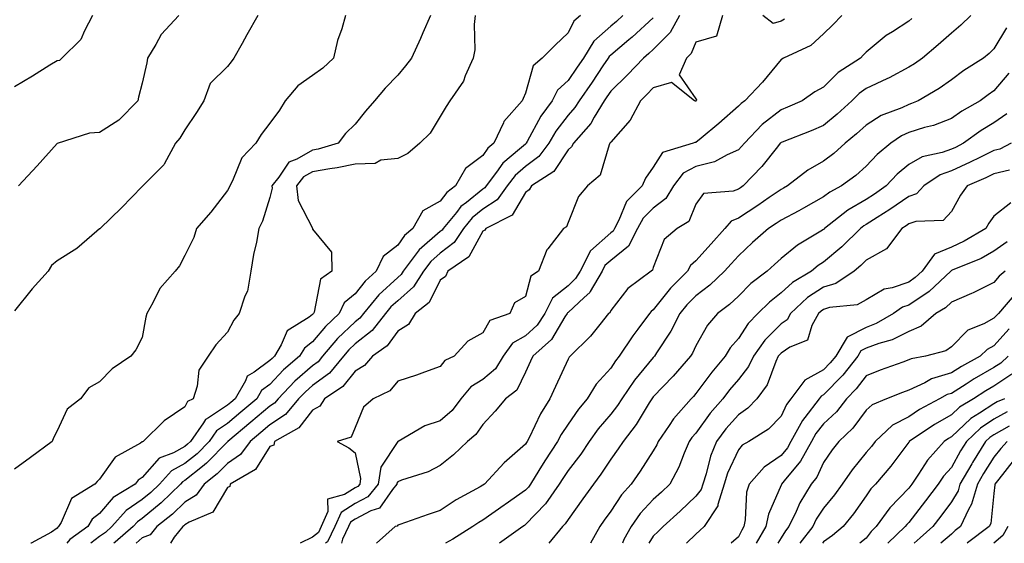
# Model space of a CAD drawing. Units: inches. Extents: x 984323 to 986963, y 7253018 to 7255658.
# Drawn here: x 985569 to 985800, y 7253018 to 7253141 of the extents above; entities that cross this region are included whole.
import ezdxf

# ---------------------------------------------------------------- set-up
doc = ezdxf.new("R2010")
doc.units = ezdxf.units.IN
doc.header["$MEASUREMENT"] = 0
doc.layers.add('Contour_98437253', color=7, linetype='Continuous', true_color=0x2d5553)

msp = doc.modelspace()

# ---------------------------------------------------------------- linework, layer by layer
at = {"layer": 'Contour_98437253'}
for points in [[(985625.2, 7253141.92, 3033), (985622.58, 7253137.39, 3033), (985621.48, 7253135.35, 3033), (985619.59, 7253131.92, 3033), (985618.93, 7253131.04, 3033), (985618.05, 7253129.92, 3033), (985614.02, 7253125.95, 3033), (985612.51, 7253121.92, 3033), (985610.82, 7253119.15, 3033), (985608.05, 7253115.06, 3033), (985606.86, 7253113.11, 3033), (985605.84, 7253111.92, 3033), (985603.17, 7253107.04, 3033), (985603.1, 7253106.87, 3033), (985598.16, 7253101.92, 3033), (985598.1, 7253101.87, 3033), (985598.05, 7253101.81, 3033), (985593.19, 7253096.78, 3033), (985588.19, 7253091.92, 3033), (985588.11, 7253091.86, 3033), (985588.05, 7253091.82, 3033), (985587.42, 7253091.29, 3033), (985582.72, 7253087.25, 3033), (985578.05, 7253084.29, 3033), (985576.78, 7253083.19, 3033), (985576, 7253081.92, 3033), (985572.23, 7253077.74, 3033), (985568.05, 7253072.6, 3033)], [(985645.8, 7253141.92, 3034), (985644.89, 7253138.76, 3034), (985643.88, 7253136.09, 3034), (985642.93, 7253131.92, 3034), (985640.43, 7253129.54, 3034), (985638.05, 7253127.83, 3034), (985634.59, 7253125.38, 3034), (985631.62, 7253121.92, 3034), (985630.27, 7253119.7, 3034), (985628.05, 7253116.66, 3034), (985626.01, 7253113.96, 3034), (985624.71, 7253111.92, 3034), (985621.46, 7253108.51, 3034), (985619.22, 7253103.09, 3034), (985618.59, 7253101.92, 3034), (985618.44, 7253101.53, 3034), (985618.05, 7253100.82, 3034), (985614.19, 7253095.78, 3034), (985610.78, 7253091.92, 3034), (985610.18, 7253089.79, 3034), (985608.05, 7253085.57, 3034), (985606.8, 7253083.17, 3034), (985605.81, 7253081.92, 3034), (985602.17, 7253077.8, 3034), (985600.57, 7253074.44, 3034), (985599.13, 7253071.92, 3034), (985598.91, 7253071.06, 3034), (985598.05, 7253066.31, 3034), (985596.55, 7253063.42, 3034), (985595.34, 7253061.92, 3034), (985590.99, 7253058.98, 3034), (985588.05, 7253055.95, 3034), (985585.49, 7253054.48, 3034), (985583.53, 7253051.92, 3034), (985580.45, 7253049.52, 3034), (985578.05, 7253044.37, 3034), (985577.2, 7253042.77, 3034), (985576.9, 7253041.92, 3034), (985571.8, 7253038.17, 3034), (985568.05, 7253035.4, 3034)], [(985586.37, 7253141.92, 3031), (985584.46, 7253138.33, 3031), (985583.67, 7253136.3, 3031), (985579.17, 7253131.92, 3031), (985578.6, 7253131.37, 3031), (985578.05, 7253131.28, 3031), (985576.39, 7253130.26, 3031), (985572.25, 7253127.72, 3031), (985568.05, 7253125.18, 3031)], [(985606.66, 7253141.92, 3032), (985602.5, 7253137.47, 3032), (985601.23, 7253135.1, 3032), (985599.27, 7253131.92, 3032), (985599.14, 7253130.83, 3032), (985598.05, 7253126.01, 3032), (985597.21, 7253122.76, 3032), (985597.03, 7253121.92, 3032), (985592.58, 7253117.39, 3032), (985588.05, 7253114.46, 3032), (985585.68, 7253114.29, 3032), (985578.05, 7253111.91, 3032), (985573.36, 7253106.61, 3032), (985569, 7253101.92, 3032)], [(985665.77, 7253141.92, 3035), (985663.98, 7253137.85, 3035), (985663.43, 7253136.54, 3035), (985661.25, 7253131.92, 3035), (985659.87, 7253130.1, 3035), (985658.05, 7253127.95, 3035), (985655.13, 7253124.84, 3035), (985652.59, 7253121.92, 3035), (985650.5, 7253119.47, 3035), (985648.05, 7253116.41, 3035), (985645.76, 7253114.21, 3035), (985644.04, 7253111.92, 3035), (985639.4, 7253110.57, 3035), (985638.05, 7253110.33, 3035), (985634.36, 7253108.23, 3035), (985632.44, 7253107.53, 3035), (985630.09, 7253103.96, 3035), (985628.5, 7253101.92, 3035), (985628.55, 7253101.42, 3035), (985628.05, 7253099.17, 3035), (985626.3, 7253093.67, 3035), (985625.45, 7253091.92, 3035), (985624.87, 7253088.74, 3035), (985624.16, 7253085.81, 3035), (985623.55, 7253081.92, 3035), (985622.76, 7253077.21, 3035), (985622.12, 7253075.99, 3035), (985620.85, 7253071.92, 3035), (985619.59, 7253070.38, 3035), (985618.05, 7253067.6, 3035), (985615.35, 7253064.62, 3035), (985613.57, 7253061.92, 3035), (985611.35, 7253058.62, 3035), (985610.99, 7253054.86, 3035), (985610.02, 7253051.92, 3035), (985608.71, 7253051.26, 3035), (985608.05, 7253050.05, 3035), (985603.18, 7253046.79, 3035), (985598.26, 7253041.92, 3035), (985598.11, 7253041.86, 3035), (985598.05, 7253041.79, 3035), (985597.67, 7253041.54, 3035), (985591.71, 7253038.26, 3035), (985588.05, 7253033.06, 3035), (985587.45, 7253032.52, 3035), (985586.91, 7253031.92, 3035), (985581.48, 7253028.49, 3035), (985579.01, 7253022.88, 3035), (985578.42, 7253021.92, 3035), (985578.21, 7253021.76, 3035), (985578.05, 7253021.58, 3035), (985576.72, 7253020.59, 3035), (985571.94, 7253018.03, 3035), (985571.93, 7253018, 3035)], [(985676.22, 7253141.92, 3036), (985675.97, 7253139.84, 3036), (985676.12, 7253133.85, 3036), (985675.78, 7253131.92, 3036), (985673.91, 7253127.78, 3036), (985673.48, 7253126.49, 3036), (985670.28, 7253121.92, 3036), (985669.44, 7253120.53, 3036), (985668.05, 7253118.23, 3036), (985665.69, 7253114.28, 3036), (985663.22, 7253111.92, 3036), (985660.42, 7253109.55, 3036), (985658.05, 7253108.34, 3036), (985654.06, 7253107.93, 3036), (985652.76, 7253107.21, 3036), (985648.05, 7253107.05, 3036), (985643.83, 7253106.14, 3036), (985642.08, 7253105.95, 3036), (985638.05, 7253105.23, 3036), (985635.94, 7253104.03, 3036), (985634.29, 7253101.92, 3036), (985634.65, 7253098.52, 3036), (985638, 7253091.97, 3036), (985638.01, 7253091.92, 3036), (985638.01, 7253091.88, 3036), (985638.05, 7253091.79, 3036), (985642.46, 7253086.33, 3036), (985642.58, 7253081.92, 3036), (985639.92, 7253080.05, 3036), (985638.4, 7253072.27, 3036), (985638.24, 7253071.92, 3036), (985638.14, 7253071.83, 3036), (985638.05, 7253071.71, 3036), (985637.25, 7253071.12, 3036), (985632.05, 7253067.92, 3036), (985630.71, 7253064.58, 3036), (985629.12, 7253061.92, 3036), (985628.55, 7253061.42, 3036), (985628.05, 7253060.89, 3036), (985624.33, 7253058.2, 3036), (985622.7, 7253057.27, 3036), (985622.29, 7253056.16, 3036), (985619.84, 7253051.92, 3036), (985618.87, 7253051.1, 3036), (985618.05, 7253050.42, 3036), (985613.58, 7253047.45, 3036), (985612.88, 7253047.09, 3036), (985612.45, 7253046.32, 3036), (985609.38, 7253041.92, 3036), (985608.72, 7253041.25, 3036), (985608.05, 7253040.71, 3036), (985605.39, 7253039.26, 3036), (985602.01, 7253037.96, 3036), (985598.05, 7253033.46, 3036), (985597.12, 7253032.85, 3036), (985596.4, 7253031.92, 3036), (985591.25, 7253028.72, 3036), (985588.05, 7253024.99, 3036), (985586.3, 7253023.67, 3036), (985585.24, 7253021.92, 3036), (985581.06, 7253018.91, 3036), (985580.31, 7253018, 3036)], [(985700.97, 7253141.92, 3037), (985699.39, 7253140.58, 3037), (985698.05, 7253137.84, 3037), (985695.04, 7253134.93, 3037), (985691.99, 7253131.92, 3037), (985689.84, 7253130.13, 3037), (985688.05, 7253123.66, 3037), (985687.5, 7253122.47, 3037), (985687.3, 7253121.92, 3037), (985682.94, 7253117.03, 3037), (985682.85, 7253116.72, 3037), (985680.62, 7253111.92, 3037), (985679.22, 7253110.75, 3037), (985678.05, 7253109.09, 3037), (985673.99, 7253105.98, 3037), (985671.64, 7253101.92, 3037), (985669.61, 7253100.36, 3037), (985668.05, 7253098.37, 3037), (985663.93, 7253096.04, 3037), (985661.59, 7253091.92, 3037), (985659.66, 7253090.31, 3037), (985658.05, 7253087.98, 3037), (985654.66, 7253085.31, 3037), (985652.98, 7253081.92, 3037), (985650.39, 7253079.58, 3037), (985648.05, 7253076.61, 3037), (985645.48, 7253074.49, 3037), (985644.29, 7253071.92, 3037), (985641.09, 7253068.88, 3037), (985638.05, 7253065.28, 3037), (985636.14, 7253063.83, 3037), (985634.99, 7253061.92, 3037), (985631.26, 7253058.71, 3037), (985628.05, 7253055.31, 3037), (985626.09, 7253053.88, 3037), (985624.94, 7253051.92, 3037), (985621.21, 7253048.76, 3037), (985618.05, 7253046.12, 3037), (985615.53, 7253044.44, 3037), (985613.76, 7253041.92, 3037), (985610.93, 7253039.04, 3037), (985608.05, 7253036.72, 3037), (985604.94, 7253035.03, 3037), (985602.08, 7253031.92, 3037), (985600.05, 7253029.92, 3037), (985598.05, 7253028.3, 3037), (985594.3, 7253025.67, 3037), (985590.95, 7253021.92, 3037), (985589.41, 7253020.56, 3037), (985588.05, 7253019.57, 3037), (985586.02, 7253018, 3037)], [(985710.9, 7253141.92, 3038), (985709.42, 7253140.55, 3038), (985708.05, 7253139.4, 3038), (985704.09, 7253135.88, 3038), (985701.67, 7253131.92, 3038), (985700.21, 7253129.76, 3038), (985698.05, 7253126.65, 3038), (985695.56, 7253124.41, 3038), (985694.34, 7253121.92, 3038), (985691.68, 7253118.29, 3038), (985688.48, 7253112.35, 3038), (985688.23, 7253111.92, 3038), (985688.16, 7253111.81, 3038), (985688.05, 7253111.74, 3038), (985686.64, 7253110.51, 3038), (985682.75, 7253107.22, 3038), (985681.24, 7253105.11, 3038), (985678.81, 7253101.92, 3038), (985678.49, 7253101.48, 3038), (985678.05, 7253101.19, 3038), (985674.18, 7253098.05, 3038), (985672.9, 7253097.07, 3038), (985671.83, 7253095.7, 3038), (985668.71, 7253091.92, 3038), (985668.45, 7253091.52, 3038), (985668.05, 7253091.21, 3038), (985663.09, 7253086.88, 3038), (985659.36, 7253081.92, 3038), (985658.85, 7253081.12, 3038), (985658.05, 7253080.42, 3038), (985653.62, 7253076.35, 3038), (985650, 7253071.92, 3038), (985649.14, 7253070.83, 3038), (985648.05, 7253069.98, 3038), (985643.92, 7253066.05, 3038), (985640.39, 7253061.92, 3038), (985639.33, 7253060.64, 3038), (985638.05, 7253059.7, 3038), (985633.9, 7253056.07, 3038), (985629.94, 7253051.92, 3038), (985629.08, 7253050.89, 3038), (985628.05, 7253050.2, 3038), (985623.56, 7253046.41, 3038), (985618.17, 7253041.92, 3038), (985618.12, 7253041.85, 3038), (985618.05, 7253041.8, 3038), (985613.16, 7253036.81, 3038), (985612.17, 7253036.04, 3038), (985608.05, 7253032.73, 3038), (985607.52, 7253032.45, 3038), (985607.03, 7253031.92, 3038), (985602.49, 7253027.48, 3038), (985598.05, 7253023.85, 3038), (985596.92, 7253023.05, 3038), (985595.9, 7253021.92, 3038), (985591.71, 7253018.26, 3038), (985591.36, 7253018, 3038)], [(985718.05, 7253141.41, 3039), (985713.12, 7253136.85, 3039), (985712.33, 7253136.2, 3039), (985708.05, 7253132.6, 3039), (985707.69, 7253132.28, 3039), (985707.46, 7253131.92, 3039), (985706.23, 7253130.1, 3039), (985703.67, 7253126.3, 3039), (985700.65, 7253121.92, 3039), (985699.66, 7253120.31, 3039), (985698.05, 7253118.52, 3039), (985695.2, 7253114.77, 3039), (985693.53, 7253111.92, 3039), (985691.18, 7253108.79, 3039), (985688.05, 7253106.49, 3039), (985685.61, 7253104.36, 3039), (985683.75, 7253101.92, 3039), (985681.36, 7253098.61, 3039), (985678.05, 7253096.43, 3039), (985675.56, 7253094.41, 3039), (985673.51, 7253091.92, 3039), (985671.31, 7253088.66, 3039), (985668.05, 7253086.14, 3039), (985665.79, 7253084.18, 3039), (985664.1, 7253081.92, 3039), (985661.77, 7253078.2, 3039), (985658.05, 7253074.97, 3039), (985656.46, 7253073.51, 3039), (985655.17, 7253071.92, 3039), (985652.04, 7253067.93, 3039), (985648.05, 7253064.83, 3039), (985646.56, 7253063.41, 3039), (985645.29, 7253061.92, 3039), (985642, 7253057.97, 3039), (985638.05, 7253055.06, 3039), (985636.37, 7253053.6, 3039), (985634.77, 7253051.92, 3039), (985631.7, 7253048.27, 3039), (985628.05, 7253045.84, 3039), (985625.93, 7253044.04, 3039), (985623.37, 7253041.92, 3039), (985621.12, 7253038.85, 3039), (985618.05, 7253036.72, 3039), (985615.67, 7253034.3, 3039), (985612.61, 7253031.92, 3039), (985610.69, 7253029.28, 3039), (985608.05, 7253027.67, 3039), (985605.14, 7253024.83, 3039), (985601.5, 7253021.92, 3039), (985599.95, 7253020.02, 3039), (985598.05, 7253019.26, 3039), (985596.59, 7253018, 3039)], [(985724.23, 7253141.92, 3040), (985722.05, 7253137.92, 3040), (985718.05, 7253133.94, 3040), (985717, 7253132.97, 3040), (985715.74, 7253131.92, 3040), (985712.01, 7253127.96, 3040), (985708.05, 7253124.15, 3040), (985707.15, 7253122.82, 3040), (985706.54, 7253121.92, 3040), (985704.2, 7253118.07, 3040), (985703.4, 7253116.57, 3040), (985699.29, 7253111.92, 3040), (985698.88, 7253111.09, 3040), (985698.05, 7253110.35, 3040), (985694.7, 7253105.27, 3040), (985689.49, 7253101.92, 3040), (985688.95, 7253101.02, 3040), (985688.05, 7253100.35, 3040), (985684.9, 7253095.07, 3040), (985678.73, 7253091.92, 3040), (985678.47, 7253091.5, 3040), (985678.05, 7253091.3, 3040), (985674.71, 7253085.26, 3040), (985669.81, 7253081.92, 3040), (985669.3, 7253080.67, 3040), (985668.05, 7253079.82, 3040), (985665.4, 7253074.57, 3040), (985662.16, 7253071.92, 3040), (985660.6, 7253069.37, 3040), (985658.05, 7253067.84, 3040), (985655.58, 7253064.39, 3040), (985652.09, 7253061.92, 3040), (985650.22, 7253059.75, 3040), (985648.05, 7253058.43, 3040), (985645.19, 7253054.78, 3040), (985640.88, 7253051.92, 3040), (985639.76, 7253050.21, 3040), (985638.05, 7253049.23, 3040), (985634.84, 7253045.13, 3040), (985629.09, 7253041.92, 3040), (985628.93, 7253041.04, 3040), (985628.05, 7253040.73, 3040), (985624.65, 7253035.32, 3040), (985618.69, 7253031.92, 3040), (985618.66, 7253031.31, 3040), (985618.05, 7253031.14, 3040), (985614.64, 7253025.33, 3040), (985609.1, 7253022.97, 3040), (985608.05, 7253022.33, 3040), (985607.84, 7253022.13, 3040), (985607.58, 7253021.92, 3040), (985605.59, 7253019.46, 3040), (985604.67, 7253018, 3040)], [(985734.33, 7253141.92, 3041), (985732.88, 7253137.09, 3041), (985728.05, 7253135.65, 3041), (985726.97, 7253133, 3041), (985725.87, 7253131.92, 3041), (985724.1, 7253127.97, 3041), (985728.05, 7253122.36, 3041), (985728.22, 7253122.09, 3041), (985728.16, 7253121.92, 3041), (985728.05, 7253121.83, 3041), (985727.96, 7253121.83, 3041), (985727.77, 7253121.92, 3041), (985722.33, 7253126.2, 3041), (985718.05, 7253124.96, 3041), (985716.58, 7253123.39, 3041), (985715.05, 7253121.92, 3041), (985712.65, 7253117.32, 3041), (985708.05, 7253112.18, 3041), (985707.96, 7253112.01, 3041), (985707.87, 7253111.92, 3041), (985707.7, 7253111.57, 3041), (985705.57, 7253104.4, 3041), (985702.6, 7253101.92, 3041), (985700.52, 7253099.45, 3041), (985698.05, 7253093.31, 3041), (985697.64, 7253092.33, 3041), (985696.99, 7253091.92, 3041), (985693.3, 7253087.17, 3041), (985693.07, 7253086.9, 3041), (985691.09, 7253081.92, 3041), (985689.28, 7253080.69, 3041), (985688.05, 7253075.93, 3041), (985685.48, 7253074.49, 3041), (985684.41, 7253071.92, 3041), (985679.65, 7253070.32, 3041), (985678.05, 7253067.41, 3041), (985674.49, 7253065.48, 3041), (985671.33, 7253061.92, 3041), (985669.07, 7253060.9, 3041), (985668.05, 7253059.49, 3041), (985664.31, 7253058.18, 3041), (985662.48, 7253057.49, 3041), (985658.05, 7253056.06, 3041), (985656.19, 7253053.78, 3041), (985652.31, 7253051.92, 3041), (985650.03, 7253049.94, 3041), (985648.05, 7253045.2, 3041), (985647.08, 7253042.89, 3041), (985643.83, 7253041.92, 3041), (985646.58, 7253040.45, 3041), (985648.05, 7253039.23, 3041), (985649.34, 7253033.21, 3041), (985649.13, 7253031.92, 3041), (985648.66, 7253031.31, 3041), (985648.05, 7253031, 3041), (985645.56, 7253029.43, 3041), (985641.57, 7253028.4, 3041), (985641.6, 7253025.47, 3041), (985640.05, 7253021.92, 3041), (985639.41, 7253020.56, 3041), (985638.05, 7253019.44, 3041), (985635.12, 7253018, 3041)], [(985762.31, 7253141.92, 3042), (985760.21, 7253139.76, 3042), (985758.05, 7253137.6, 3042), (985755.06, 7253134.91, 3042), (985748.66, 7253131.92, 3042), (985748.26, 7253131.71, 3042), (985748.05, 7253131.58, 3042), (985743.71, 7253126.26, 3042), (985739.53, 7253121.92, 3042), (985738.68, 7253121.29, 3042), (985738.05, 7253120.61, 3042), (985733.43, 7253116.54, 3042), (985729.27, 7253113.14, 3042), (985728.05, 7253112.13, 3042), (985727.84, 7253112.13, 3042), (985727.42, 7253111.92, 3042), (985720.21, 7253109.76, 3042), (985718.05, 7253106.29, 3042), (985716.21, 7253103.76, 3042), (985715.44, 7253101.92, 3042), (985711.74, 7253098.23, 3042), (985710, 7253093.87, 3042), (985708.95, 7253091.92, 3042), (985708.65, 7253091.32, 3042), (985708.05, 7253090.86, 3042), (985703.29, 7253086.68, 3042), (985700.86, 7253081.92, 3042), (985699.83, 7253080.14, 3042), (985698.05, 7253078.49, 3042), (985694.41, 7253075.56, 3042), (985692.58, 7253071.92, 3042), (985690.76, 7253069.21, 3042), (985688.05, 7253066.71, 3042), (985684.99, 7253064.98, 3042), (985682.79, 7253061.92, 3042), (985680.98, 7253058.99, 3042), (985678.05, 7253056.5, 3042), (985675.2, 7253054.77, 3042), (985672.9, 7253051.92, 3042), (985670.82, 7253049.15, 3042), (985668.05, 7253046.75, 3042), (985664.4, 7253045.57, 3042), (985658.14, 7253041.92, 3042), (985658.08, 7253041.89, 3042), (985658.05, 7253041.88, 3042), (985654.09, 7253035.88, 3042), (985653.47, 7253031.92, 3042), (985651.06, 7253028.91, 3042), (985648.05, 7253027.34, 3042), (985644.73, 7253025.24, 3042), (985643.27, 7253021.92, 3042), (985641.59, 7253018.38, 3042), (985641.12, 7253018, 3042)], [(985778.77, 7253141.2, 3043), (985778.05, 7253140.58, 3043), (985774.26, 7253138.13, 3043), (985772.75, 7253137.22, 3043), (985768.05, 7253133.31, 3043), (985767.37, 7253132.6, 3043), (985766.68, 7253131.92, 3043), (985761.44, 7253128.53, 3043), (985758.05, 7253125.11, 3043), (985756, 7253123.97, 3043), (985753, 7253121.92, 3043), (985749.56, 7253120.41, 3043), (985748.05, 7253119.79, 3043), (985743.64, 7253116.33, 3043), (985739.44, 7253111.92, 3043), (985738.81, 7253111.16, 3043), (985738.05, 7253110.37, 3043), (985735.37, 7253109.24, 3043), (985732.42, 7253107.55, 3043), (985728.05, 7253106.48, 3043), (985725.08, 7253104.89, 3043), (985722.8, 7253101.92, 3043), (985721.03, 7253098.94, 3043), (985718.05, 7253096.71, 3043), (985715.65, 7253094.32, 3043), (985714.36, 7253091.92, 3043), (985712.21, 7253087.76, 3043), (985708.05, 7253084.44, 3043), (985706.71, 7253083.26, 3043), (985706.03, 7253081.92, 3043), (985703.23, 7253077.1, 3043), (985703.12, 7253076.85, 3043), (985701.85, 7253075.72, 3043), (985698.05, 7253072.2, 3043), (985697.89, 7253072.08, 3043), (985697.82, 7253071.92, 3043), (985697.32, 7253071.19, 3043), (985694.13, 7253065.84, 3043), (985689.8, 7253061.92, 3043), (985689.24, 7253060.73, 3043), (985688.05, 7253058.21, 3043), (985685.99, 7253053.98, 3043), (985683.38, 7253051.92, 3043), (985680.94, 7253049.03, 3043), (985678.05, 7253045.91, 3043), (985676.42, 7253043.55, 3043), (985674.45, 7253041.92, 3043), (985671.17, 7253038.8, 3043), (985668.05, 7253036.28, 3043), (985665.16, 7253034.81, 3043), (985658.94, 7253032.81, 3043), (985658.05, 7253032.46, 3043), (985657.84, 7253032.13, 3043), (985657.81, 7253031.92, 3043), (985656.79, 7253030.66, 3043), (985653.75, 7253026.22, 3043), (985651.75, 7253025.62, 3043), (985648.05, 7253023.68, 3043), (985646.97, 7253023, 3043), (985646.5, 7253021.92, 3043), (985645.08, 7253018.95, 3043), (985644.87, 7253018, 3043)], [(985792.65, 7253141.92, 3044), (985790.31, 7253139.66, 3044), (985788.05, 7253137.79, 3044), (985784.92, 7253135.05, 3044), (985781.26, 7253131.92, 3044), (985779.39, 7253130.58, 3044), (985778.05, 7253129.76, 3044), (985773.46, 7253127.33, 3044), (985772.93, 7253127.04, 3044), (985768.05, 7253124.78, 3044), (985766.37, 7253123.6, 3044), (985764.7, 7253121.92, 3044), (985761.24, 7253118.73, 3044), (985758.05, 7253116.08, 3044), (985755.13, 7253114.84, 3044), (985748.29, 7253112.16, 3044), (985748.05, 7253112.07, 3044), (985747.97, 7253112, 3044), (985747.89, 7253111.92, 3044), (985747.21, 7253111.08, 3044), (985743.53, 7253106.44, 3044), (985739.14, 7253101.92, 3044), (985738.5, 7253101.47, 3044), (985738.05, 7253101.18, 3044), (985736.81, 7253100.68, 3044), (985729.83, 7253100.14, 3044), (985728.05, 7253097.66, 3044), (985726.41, 7253093.56, 3044), (985723.69, 7253091.92, 3044), (985720.62, 7253089.35, 3044), (985718.05, 7253082.79, 3044), (985717.86, 7253082.11, 3044), (985717.58, 7253081.92, 3044), (985712.11, 7253077.86, 3044), (985708.05, 7253072.66, 3044), (985707.82, 7253072.15, 3044), (985707.56, 7253071.92, 3044), (985705.47, 7253069.34, 3044), (985703.33, 7253066.64, 3044), (985698.51, 7253061.92, 3044), (985698.29, 7253061.68, 3044), (985698.05, 7253061.24, 3044), (985695.12, 7253054.85, 3044), (985693.74, 7253051.92, 3044), (985691.55, 7253048.42, 3044), (985688.93, 7253042.8, 3044), (985688.48, 7253041.92, 3044), (985688.31, 7253041.66, 3044), (985688.05, 7253041.24, 3044), (985683.07, 7253036.9, 3044), (985678.45, 7253031.92, 3044), (985678.05, 7253031.64, 3044), (985677.39, 7253031.26, 3044), (985671.74, 7253028.23, 3044), (985668.05, 7253025.7, 3044), (985665.19, 7253024.78, 3044), (985658.58, 7253022.45, 3044), (985658.05, 7253022.27, 3044), (985657.91, 7253022.06, 3044), (985657.43, 7253021.92, 3044), (985653.09, 7253018, 3044)], [(985748.9, 7253141.07, 3041), (985748.05, 7253140.58, 3041), (985746.18, 7253140.05, 3041), (985743.78, 7253141.92, 3041)], [(985800.97, 7253139, 3045), (985798.05, 7253134.08, 3045), (985796.95, 7253133.02, 3045), (985795.61, 7253131.92, 3045), (985790.99, 7253128.98, 3045), (985788.05, 7253126.82, 3045), (985785.16, 7253124.81, 3045), (985780.23, 7253121.92, 3045), (985778.71, 7253121.26, 3045), (985778.05, 7253121.04, 3045), (985776.41, 7253120.28, 3045), (985771.55, 7253118.42, 3045), (985768.05, 7253116.2, 3045), (985765.81, 7253114.16, 3045), (985763.11, 7253111.92, 3045), (985760.45, 7253109.52, 3045), (985758.05, 7253107.7, 3045), (985754.34, 7253105.63, 3045), (985749.58, 7253101.92, 3045), (985748.62, 7253101.35, 3045), (985748.05, 7253101.05, 3045), (985745.29, 7253099.16, 3045), (985742.64, 7253097.33, 3045), (985738.05, 7253094.33, 3045), (985736.33, 7253093.64, 3045), (985734.87, 7253091.92, 3045), (985731.62, 7253088.35, 3045), (985728.05, 7253084.32, 3045), (985726.78, 7253083.19, 3045), (985726.07, 7253081.92, 3045), (985722.1, 7253077.87, 3045), (985718.05, 7253072.79, 3045), (985717.56, 7253072.41, 3045), (985717.16, 7253071.92, 3045), (985714.39, 7253068.26, 3045), (985713.22, 7253066.75, 3045), (985710.05, 7253061.92, 3045), (985709.15, 7253060.82, 3045), (985708.05, 7253059.14, 3045), (985704.62, 7253055.35, 3045), (985702.5, 7253051.92, 3045), (985700.48, 7253049.49, 3045), (985698.05, 7253045.99, 3045), (985696.42, 7253043.55, 3045), (985695.59, 7253041.92, 3045), (985692.6, 7253037.37, 3045), (985691.21, 7253035.08, 3045), (985689.25, 7253031.92, 3045), (985688.76, 7253031.21, 3045), (985688.05, 7253030.47, 3045), (985683.26, 7253027.13, 3045), (985683.01, 7253026.96, 3045), (985678.05, 7253023.46, 3045), (985677.07, 7253022.9, 3045), (985675.69, 7253021.92, 3045), (985670.96, 7253019.01, 3045), (985669.24, 7253018, 3045)], [(985801.58, 7253128.39, 3046), (985798.05, 7253124.21, 3046), (985796.66, 7253123.31, 3046), (985794.81, 7253121.92, 3046), (985790.52, 7253119.45, 3046), (985788.05, 7253117.73, 3046), (985783.84, 7253116.13, 3046), (985781.74, 7253115.61, 3046), (985778.05, 7253114.46, 3046), (985776.32, 7253113.65, 3046), (985773.81, 7253111.92, 3046), (985770.65, 7253109.32, 3046), (985768.05, 7253106.59, 3046), (985765.59, 7253104.38, 3046), (985762.26, 7253101.92, 3046), (985759.51, 7253100.46, 3046), (985758.05, 7253099.36, 3046), (985753.31, 7253096.66, 3046), (985752.21, 7253096.08, 3046), (985748.05, 7253093.85, 3046), (985746.9, 7253093.07, 3046), (985745.11, 7253091.92, 3046), (985741.38, 7253088.59, 3046), (985738.05, 7253085.53, 3046), (985736.33, 7253083.64, 3046), (985734.8, 7253081.92, 3046), (985731.33, 7253078.64, 3046), (985728.05, 7253076.12, 3046), (985725.97, 7253074, 3046), (985724.28, 7253071.92, 3046), (985722.19, 7253067.78, 3046), (985718.84, 7253062.71, 3046), (985718.35, 7253061.92, 3046), (985718.05, 7253061.6, 3046), (985713.67, 7253056.3, 3046), (985710.67, 7253051.92, 3046), (985709.64, 7253050.33, 3046), (985708.05, 7253048.31, 3046), (985705.13, 7253044.84, 3046), (985703.04, 7253041.92, 3046), (985701.02, 7253038.95, 3046), (985698.05, 7253035.11, 3046), (985696.78, 7253033.19, 3046), (985695.99, 7253031.92, 3046), (985692.73, 7253027.24, 3046), (985688.05, 7253022.38, 3046), (985687.78, 7253022.19, 3046), (985687.4, 7253021.92, 3046), (985681.97, 7253018, 3046), (985681.96, 7253018, 3046)], [(985801.11, 7253118.86, 3047), (985798.05, 7253116.71, 3047), (985795.06, 7253114.91, 3047), (985790.89, 7253111.92, 3047), (985789.01, 7253110.96, 3047), (985788.05, 7253110.52, 3047), (985785.87, 7253109.74, 3047), (985781.22, 7253108.75, 3047), (985778.05, 7253106.92, 3047), (985775.33, 7253104.64, 3047), (985772.74, 7253101.92, 3047), (985770, 7253099.97, 3047), (985768.05, 7253098.74, 3047), (985763.74, 7253096.23, 3047), (985758.3, 7253091.92, 3047), (985758.18, 7253091.79, 3047), (985758.05, 7253091.69, 3047), (985757.41, 7253091.28, 3047), (985751.96, 7253088.01, 3047), (985748.05, 7253084.87, 3047), (985746.5, 7253083.47, 3047), (985744.8, 7253081.92, 3047), (985740.99, 7253078.98, 3047), (985738.05, 7253076.03, 3047), (985735.93, 7253074.04, 3047), (985733.1, 7253071.92, 3047), (985730.76, 7253069.21, 3047), (985728.05, 7253064.36, 3047), (985727.29, 7253062.68, 3047), (985726.82, 7253061.92, 3047), (985722.74, 7253057.23, 3047), (985718.05, 7253052.37, 3047), (985717.84, 7253052.13, 3047), (985717.71, 7253051.92, 3047), (985717.1, 7253050.97, 3047), (985714.04, 7253045.93, 3047), (985710.96, 7253041.92, 3047), (985709.81, 7253040.16, 3047), (985708.05, 7253037.72, 3047), (985705.75, 7253034.22, 3047), (985703.99, 7253031.92, 3047), (985701.53, 7253028.44, 3047), (985698.05, 7253023.6, 3047), (985697.39, 7253022.58, 3047), (985696.76, 7253021.92, 3047), (985693.5, 7253018, 3047)], [(985802.06, 7253111.92, 3048), (985799.43, 7253110.54, 3048), (985798.05, 7253110.23, 3048), (985794.74, 7253108.61, 3048), (985792.49, 7253107.48, 3048), (985788.05, 7253105.44, 3048), (985785.46, 7253104.51, 3048), (985781.62, 7253101.92, 3048), (985779.88, 7253100.09, 3048), (985778.05, 7253099.44, 3048), (985773.63, 7253096.34, 3048), (985770.62, 7253094.49, 3048), (985768.05, 7253092.86, 3048), (985767.46, 7253092.51, 3048), (985766.71, 7253091.92, 3048), (985762.33, 7253087.64, 3048), (985758.05, 7253084.03, 3048), (985756.76, 7253083.21, 3048), (985755.21, 7253081.92, 3048), (985750.72, 7253079.25, 3048), (985748.05, 7253076.78, 3048), (985745.34, 7253074.63, 3048), (985742.64, 7253071.92, 3048), (985740.35, 7253069.62, 3048), (985738.05, 7253066.06, 3048), (985736.1, 7253063.87, 3048), (985734.9, 7253061.92, 3048), (985731.78, 7253058.19, 3048), (985728.05, 7253053.14, 3048), (985727.48, 7253052.49, 3048), (985726.94, 7253051.92, 3048), (985722.78, 7253047.19, 3048), (985721.79, 7253045.66, 3048), (985719.23, 7253041.92, 3048), (985718.87, 7253041.1, 3048), (985718.05, 7253039.69, 3048), (985715.01, 7253034.96, 3048), (985712.86, 7253031.92, 3048), (985710.56, 7253029.41, 3048), (985708.05, 7253025.53, 3048), (985706.55, 7253023.42, 3048), (985705.48, 7253021.92, 3048), (985703.33, 7253018, 3048)], [(985801.74, 7253105.61, 3049), (985798.05, 7253104.79, 3049), (985796.12, 7253103.85, 3049), (985791.74, 7253101.92, 3049), (985790.22, 7253099.75, 3049), (985788.05, 7253095.88, 3049), (985786.16, 7253093.81, 3049), (985779.71, 7253093.58, 3049), (985778.05, 7253092.98, 3049), (985777.42, 7253092.55, 3049), (985776.41, 7253091.92, 3049), (985772.85, 7253087.12, 3049), (985768.05, 7253084.47, 3049), (985766.76, 7253083.21, 3049), (985765.21, 7253081.92, 3049), (985760.95, 7253079.02, 3049), (985758.05, 7253078.13, 3049), (985754.29, 7253075.68, 3049), (985750.3, 7253071.92, 3049), (985749.49, 7253070.48, 3049), (985748.05, 7253069.56, 3049), (985744.25, 7253065.72, 3049), (985741.59, 7253061.92, 3049), (985740.43, 7253059.54, 3049), (985738.05, 7253056.46, 3049), (985735.97, 7253054, 3049), (985734.41, 7253051.92, 3049), (985731.44, 7253048.53, 3049), (985728.05, 7253043.86, 3049), (985727.13, 7253042.84, 3049), (985726.5, 7253041.92, 3049), (985725.33, 7253039.2, 3049), (985724.09, 7253035.88, 3049), (985721.98, 7253031.92, 3049), (985719.96, 7253030.01, 3049), (985718.05, 7253028.25, 3049), (985715, 7253024.97, 3049), (985712.89, 7253021.92, 3049), (985711.11, 7253018.86, 3049), (985710.8, 7253018, 3049)], [(985802.04, 7253097.93, 3050), (985798.05, 7253094.82, 3050), (985796.83, 7253093.14, 3050), (985796.11, 7253091.92, 3050), (985791.06, 7253088.91, 3050), (985788.05, 7253087.54, 3050), (985784.1, 7253085.87, 3050), (985781.22, 7253081.92, 3050), (985779.58, 7253080.39, 3050), (985778.05, 7253079.35, 3050), (985774.13, 7253078, 3050), (985772.27, 7253077.7, 3050), (985768.05, 7253075.16, 3050), (985765.96, 7253074.01, 3050), (985759.46, 7253073.33, 3050), (985758.05, 7253072.9, 3050), (985757.45, 7253072.52, 3050), (985756.83, 7253071.92, 3050), (985755.27, 7253069.14, 3050), (985754.29, 7253065.68, 3050), (985750.15, 7253064.02, 3050), (985748.05, 7253062.66, 3050), (985747.68, 7253062.29, 3050), (985747.42, 7253061.92, 3050), (985746.84, 7253060.71, 3050), (985744.76, 7253055.21, 3050), (985742.38, 7253051.92, 3050), (985740.26, 7253049.71, 3050), (985738.05, 7253048.19, 3050), (985735.1, 7253044.87, 3050), (985732.9, 7253041.92, 3050), (985731.52, 7253038.45, 3050), (985730.48, 7253034.35, 3050), (985729.69, 7253031.92, 3050), (985729.31, 7253030.66, 3050), (985728.05, 7253029.04, 3050), (985724.4, 7253025.57, 3050), (985720.41, 7253021.92, 3050), (985719.22, 7253020.75, 3050), (985718.05, 7253019.64, 3050), (985716.98, 7253018, 3050)], [(985801.18, 7253088.79, 3051), (985798.05, 7253086.57, 3051), (985795.06, 7253084.91, 3051), (985788.26, 7253082.13, 3051), (985788.05, 7253082.04, 3051), (985787.97, 7253082, 3051), (985787.91, 7253081.92, 3051), (985782.83, 7253077.14, 3051), (985778.05, 7253073.93, 3051), (985776.56, 7253073.41, 3051), (985774.45, 7253071.92, 3051), (985770.39, 7253069.58, 3051), (985768.05, 7253068.7, 3051), (985763.57, 7253066.4, 3051), (985760.89, 7253061.92, 3051), (985759.63, 7253060.34, 3051), (985758.05, 7253058.7, 3051), (985753.66, 7253056.31, 3051), (985750.38, 7253051.92, 3051), (985749.37, 7253050.6, 3051), (985748.05, 7253047.89, 3051), (985745.14, 7253044.83, 3051), (985740.47, 7253041.92, 3051), (985738.96, 7253041.01, 3051), (985738.05, 7253039.95, 3051), (985735.51, 7253034.46, 3051), (985734.68, 7253031.92, 3051), (985733.21, 7253027.08, 3051), (985733.19, 7253026.78, 3051), (985730.04, 7253021.92, 3051), (985729, 7253020.97, 3051), (985728.05, 7253020.13, 3051), (985725.88, 7253018, 3051)], [(985800.67, 7253081.92, 3052), (985799.24, 7253080.73, 3052), (985798.05, 7253079.27, 3052), (985793.18, 7253076.79, 3052), (985792.76, 7253076.63, 3052), (985788.05, 7253074.61, 3052), (985786.65, 7253073.32, 3052), (985784.42, 7253071.92, 3052), (985780.97, 7253069, 3052), (985778.05, 7253067.75, 3052), (985774.18, 7253065.79, 3052), (985771.05, 7253064.92, 3052), (985768.05, 7253063.8, 3052), (985766.81, 7253063.16, 3052), (985766.07, 7253061.92, 3052), (985762.53, 7253057.44, 3052), (985758.05, 7253052.83, 3052), (985757.45, 7253052.52, 3052), (985757.01, 7253051.92, 3052), (985753.67, 7253047.54, 3052), (985753.12, 7253046.85, 3052), (985750.37, 7253041.92, 3052), (985749.54, 7253040.43, 3052), (985748.05, 7253038.62, 3052), (985744.07, 7253035.9, 3052), (985740.54, 7253031.92, 3052), (985739.96, 7253030.01, 3052), (985739.64, 7253023.51, 3052), (985739.32, 7253021.92, 3052), (985738.85, 7253021.12, 3052), (985738.05, 7253019.53, 3052), (985736.37, 7253018, 3052)], [(985803.2, 7253076.77, 3053), (985799.09, 7253071.92, 3053), (985798.57, 7253071.4, 3053), (985798.05, 7253070.84, 3053), (985795.7, 7253069.57, 3053), (985791.91, 7253068.06, 3053), (985788.05, 7253064.17, 3053), (985786.79, 7253063.18, 3053), (985782.01, 7253061.92, 3053), (985778.64, 7253061.33, 3053), (985778.05, 7253061.06, 3053), (985776.67, 7253060.54, 3053), (985771.34, 7253058.63, 3053), (985768.05, 7253057.35, 3053), (985765.69, 7253054.28, 3053), (985763.4, 7253051.92, 3053), (985761.08, 7253048.89, 3053), (985758.05, 7253046.03, 3053), (985756.22, 7253043.75, 3053), (985755.21, 7253041.92, 3053), (985752.66, 7253037.31, 3053), (985748.76, 7253032.63, 3053), (985748.2, 7253031.92, 3053), (985748.14, 7253031.83, 3053), (985748.05, 7253031.62, 3053), (985745.11, 7253024.86, 3053), (985744.51, 7253021.92, 3053), (985742.23, 7253018, 3053)], [(985801.61, 7253068.36, 3054), (985798.05, 7253064.39, 3054), (985796.44, 7253063.53, 3054), (985794.85, 7253061.92, 3054), (985790.45, 7253059.52, 3054), (985788.05, 7253058.01, 3054), (985783.39, 7253056.58, 3054), (985781.82, 7253055.69, 3054), (985778.05, 7253053.97, 3054), (985776.56, 7253053.41, 3054), (985772.85, 7253051.92, 3054), (985769.46, 7253050.51, 3054), (985768.05, 7253049.24, 3054), (985764.95, 7253045.02, 3054), (985761.65, 7253041.92, 3054), (985760.04, 7253039.93, 3054), (985758.05, 7253036.95, 3054), (985756.44, 7253033.53, 3054), (985755.16, 7253031.92, 3054), (985752.48, 7253027.49, 3054), (985751.59, 7253025.46, 3054), (985749.86, 7253021.92, 3054), (985749.07, 7253020.9, 3054), (985748.05, 7253019.3, 3054), (985747.27, 7253018, 3054)], [(985801.41, 7253061.92, 3055), (985799.65, 7253060.32, 3055), (985798.05, 7253059.24, 3055), (985793.38, 7253056.59, 3055), (985791.52, 7253055.39, 3055), (985788.05, 7253053.21, 3055), (985787.06, 7253052.91, 3055), (985785.3, 7253051.92, 3055), (985780.59, 7253049.38, 3055), (985778.05, 7253047.73, 3055), (985774.26, 7253045.71, 3055), (985770.19, 7253041.92, 3055), (985769.26, 7253040.71, 3055), (985768.05, 7253039.29, 3055), (985764.72, 7253035.25, 3055), (985762.42, 7253031.92, 3055), (985760.59, 7253029.38, 3055), (985758.05, 7253026.27, 3055), (985756.34, 7253023.63, 3055), (985755.51, 7253021.92, 3055), (985752.47, 7253018, 3055)], [(985802.24, 7253057.73, 3056), (985798.05, 7253054.9, 3056), (985796.16, 7253053.81, 3056), (985793.22, 7253051.92, 3056), (985789.99, 7253049.98, 3056), (985788.05, 7253048.15, 3056), (985784.08, 7253045.89, 3056), (985778.17, 7253041.92, 3056), (985778.11, 7253041.86, 3056), (985778.05, 7253041.76, 3056), (985773.83, 7253036.14, 3056), (985770.24, 7253031.92, 3056), (985769.17, 7253030.8, 3056), (985768.05, 7253029.18, 3056), (985765.04, 7253024.93, 3056), (985762.63, 7253021.92, 3056), (985760.15, 7253019.82, 3056), (985758.05, 7253018.33, 3056), (985757.79, 7253018, 3056)], [(985800.53, 7253051.92, 3057), (985798.78, 7253051.19, 3057), (985798.05, 7253050.77, 3057), (985794.65, 7253048.52, 3057), (985792.65, 7253047.32, 3057), (985788.05, 7253042.99, 3057), (985787.37, 7253042.6, 3057), (985786.34, 7253041.92, 3057), (985782.42, 7253037.55, 3057), (985780.33, 7253034.2, 3057), (985778.79, 7253031.92, 3057), (985778.05, 7253030.95, 3057), (985773.64, 7253026.33, 3057), (985770.42, 7253021.92, 3057), (985769.21, 7253020.76, 3057), (985768.05, 7253019.23, 3057), (985766.57, 7253018, 3057)], [(985801.12, 7253048.85, 3058), (985798.05, 7253047.13, 3058), (985794.92, 7253045.05, 3058), (985791.6, 7253041.92, 3058), (985790.23, 7253039.74, 3058), (985788.05, 7253035.81, 3058), (985786.2, 7253033.77, 3058), (985784.95, 7253031.92, 3058), (985782.01, 7253027.96, 3058), (985778.05, 7253022.88, 3058), (985777.58, 7253022.39, 3058), (985777.24, 7253021.92, 3058), (985773.17, 7253018, 3058)], [(985801.66, 7253045.53, 3059), (985798.05, 7253043.5, 3059), (985797.1, 7253042.87, 3059), (985796.1, 7253041.92, 3059), (985792.98, 7253036.99, 3059), (985792.82, 7253036.69, 3059), (985790.08, 7253031.92, 3059), (985789.63, 7253030.34, 3059), (985788.05, 7253027.71, 3059), (985785.59, 7253024.38, 3059), (985783.67, 7253021.92, 3059), (985780.69, 7253019.28, 3059), (985779.29, 7253018, 3059)], [(985801.16, 7253041.92, 3060), (985799.69, 7253040.28, 3060), (985798.05, 7253038.19, 3060), (985795.58, 7253034.39, 3060), (985794.16, 7253031.92, 3060), (985792.81, 7253027.16, 3060), (985792.07, 7253025.94, 3060), (985790.18, 7253021.92, 3060), (985788.97, 7253021, 3060), (985788.05, 7253020.17, 3060), (985785.6, 7253018, 3060)], [(985802.59, 7253037.38, 3061), (985799.21, 7253033.08, 3061), (985798.28, 7253031.92, 3061), (985798.25, 7253031.72, 3061), (985798.05, 7253029.67, 3061), (985797.29, 7253022.68, 3061), (985796.94, 7253021.92, 3061), (985791.87, 7253018.1, 3061), (985791.76, 7253018, 3061)], [(985801.34, 7253021.92, 3062), (985800.1, 7253019.87, 3062), (985798.05, 7253018, 3062), (985798.04, 7253018, 3062)]]:
    msp.add_polyline3d(points, dxfattribs=at)

doc.saveas('drawing.dxf')
